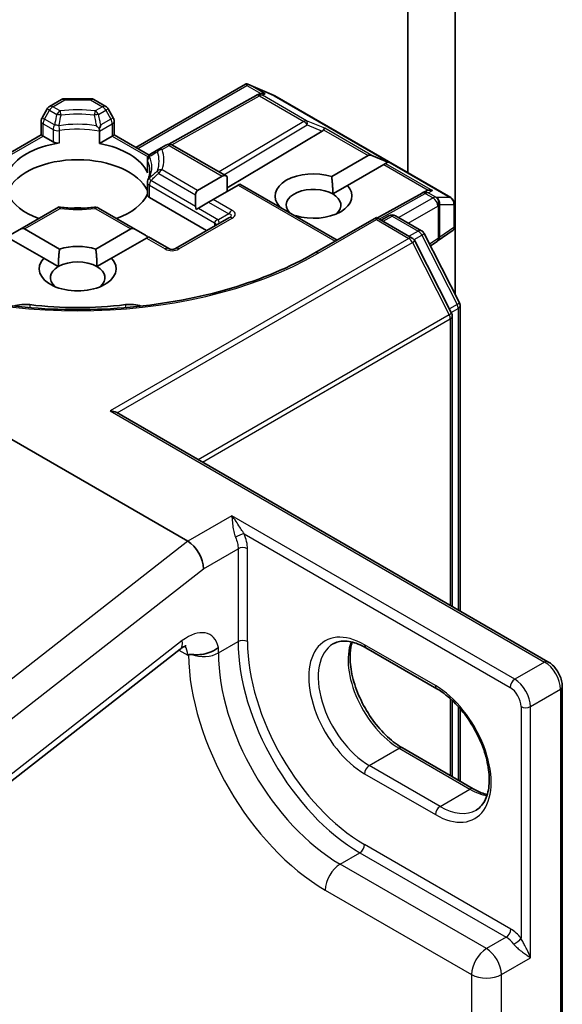
# Model space of a CAD drawing. Units: millimetres. Extents: x 7 to 7682, y 4 to 1409.
# Drawn here: x 159 to 162, y 46 to 52 of the extents above; entities that cross this region are included whole.
import ezdxf

# ---------------------------------------------------------------- set-up
doc = ezdxf.new("R2010")
doc.units = ezdxf.units.MM
doc.header["$LTSCALE"] = 0.5
doc.layers.add('Visible (ISO)', color=7, linetype='Continuous', lineweight=35)
doc.layers.add('Visible Narrow (ISO)', color=7, linetype='Continuous', lineweight=25)

msp = doc.modelspace()

# ---------------------------------------------------------------- linework, layer by layer
at = {"layer": 'Visible (ISO)'}
for p, q in [((160.93972, 52.60955), (160.93972, 51.06667)), ((161.20489, 50.38546), (161.20489, 52.46755)), ((159.4106, 51.20955), (160.02788, 51.56594)), ((160.03521, 51.56714), (160.03521, 51.55749)), ((160.04448, 51.56336), (160.1874, 51.50076)), ((160.08775, 51.50174), (159.59696, 51.228)), ((160.08917, 51.50249), (160.10237, 51.50912)), ((160.1911, 51.49888), (161.18073, 50.92752)), ((158.92554, 51.43981), (158.99196, 51.47816)), ((159.01071, 51.48319), (159.15642, 51.48319)), ((159.17517, 51.47816), (159.24159, 51.43981)), ((158.91181, 51.42609), (158.88315, 51.37645)), ((159.28398, 51.37645), (159.25532, 51.42609)), ((158.87813, 51.27976), (158.87813, 51.3577)), ((159.289, 51.3577), (159.289, 51.27976)), ((158.68185, 51.16644), (158.87813, 51.27976)), ((158.88911, 51.27342), (158.87813, 51.27976)), ((159.20582, 51.3007), (159.20582, 51.23173)), ((159.289, 51.27976), (159.27802, 51.27342)), ((159.289, 51.27976), (159.48528, 51.16644)), ((160.45802, 51.3018), (159.92325, 50.98219)), ((158.88911, 51.27342), (158.94569, 51.24075)), ((159.20582, 51.23173), (159.27802, 51.27342)), ((159.57961, 51.22301), (159.53895, 51.19953)), ((159.61711, 51.22301), (159.92325, 51.04626)), ((159.53895, 51.19953), (159.49437, 51.17379)), ((159.47562, 51.14131), (159.47562, 51.07235)), ((160.51154, 51.04662), (160.7158, 51.16455)), ((160.80419, 51.11352), (160.59992, 50.99559)), ((160.82776, 51.12713), (160.73702, 51.16455)), ((160.8148, 51.11965), (160.80419, 51.11352)), ((160.82776, 51.12713), (160.8148, 51.11965)), ((159.47562, 51.01273), (159.47562, 50.94377)), ((159.75746, 50.96847), (159.89674, 51.04888)), ((159.92325, 51.04626), (159.92325, 50.96213)), ((159.99611, 51.00419), (159.98513, 50.99785)), ((159.99611, 51.00419), (160.54197, 50.68904)), ((159.74648, 50.94419), (159.74648, 50.878)), ((159.98513, 50.99785), (159.84585, 50.91744)), ((160.51806, 50.94833), (160.59992, 50.99559)), ((161.01964, 50.9535), (160.76847, 50.81342)), ((161.02106, 50.95426), (161.0437, 50.96564)), ((159.4866, 50.92846), (159.80835, 50.7427)), ((159.81933, 50.90213), (159.76201, 50.86904)), ((159.84585, 50.91744), (159.81933, 50.90213)), ((161.19948, 50.7532), (161.19948, 50.89504)), ((158.97651, 50.87481), (158.75867, 50.74904)), ((159.40846, 50.74904), (159.20093, 50.86885)), ((159.76201, 50.86904), (159.74886, 50.86144)), ((160.21708, 50.87661), (160.21886, 50.87764)), ((159.93317, 50.81476), (159.63264, 50.64125)), ((160.30724, 50.82661), (160.30547, 50.82558)), ((160.76294, 50.81662), (160.41716, 50.61698)), ((160.76294, 50.81662), (160.76294, 50.80393)), ((160.96373, 50.70069), (160.76294, 50.81662)), ((160.78946, 50.80131), (160.83258, 50.8262)), ((160.87008, 50.8262), (161.01669, 50.74156)), ((158.75867, 50.74904), (158.70135, 50.71594)), ((158.78519, 50.75166), (158.98142, 50.63837)), ((159.18571, 50.63837), (159.38194, 50.75166)), ((159.40846, 50.74904), (159.46578, 50.71594)), ((161.03135, 50.72611), (161.22946, 50.33722)), ((161.19516, 50.74493), (161.10516, 50.68222)), ((158.89303, 50.58734), (158.6968, 50.70063)), ((159.47033, 50.70063), (159.2741, 50.58734)), ((159.48131, 50.70697), (159.47033, 50.70063)), ((159.59514, 50.64125), (159.48131, 50.70697)), ((161.18527, 50.27915), (160.97839, 50.68524)), ((161.10389, 50.68137), (161.06634, 50.65742)), ((158.89303, 50.58734), (158.97489, 50.54008)), ((159.19224, 50.54008), (159.2741, 50.58734)), ((161.23355, 50.3202), (161.23355, 48.60573)), ((157.53542, 50.24847), (159.70228, 48.99743)), ((161.18935, 48.63125), (161.18935, 50.26213)), ((159.3031, 49.72028), (161.72745, 48.32058)), ((158.14033, 47.20447), (159.66014, 48.39137)), ((161.10217, 48.16887), (160.70442, 48.39851)), ((161.80807, 34.86184), (161.80807, 48.18094)), ((161.18935, 47.67442), (161.18935, 48.103)), ((161.23355, 48.05678), (161.23355, 47.6489)), ((160.90986, 47.83578), (161.3076, 47.60614))]:
    msp.add_line(p, q, dxfattribs=at)
for centre, start, end in [((160.10602, 51.46898), 116.68879, 119.15004), ((160.17235, 51.46641), 60, 66.34583), ((159.01071, 51.44569), 90, 120), ((159.15642, 51.44569), 60, 90), ((158.94429, 51.40734), 120, 150), ((159.22284, 51.40734), 30, 60), ((158.91563, 51.3577), 150, 180), ((159.2515, 51.3577), 0, 30), ((159.59836, 51.19053), 60, 120), ((159.51312, 51.14131), 120, 180), ((159.51312, 51.01273), 155.81979, 180), ((161.0379, 50.92075), 116.68879, 119.15004), ((161.16198, 50.89504), 0, 60), ((159.18218, 50.83638), 60, 96.84747), ((160.85133, 50.79373), 60, 120), ((160.99794, 50.70909), 26.99551, 60), ((160.94498, 50.66822), 26.99551, 60), ((161.08372, 50.71299), 302.5324, 304.86864), ((159.61389, 50.67373), 240, 300), ((161.19605, 50.3202), 0, 26.99551), ((161.15185, 50.26213), 0, 26.99551)]:
    msp.add_arc(centre, 0.0375, start, end, dxfattribs=at)
for centre, major_axis, ratio, start_param, end_param in [((160.03806, 51.52523), (-0.07869, 0.0398), 0.4222748, 4.7237566, 4.9581877), ((160.11232, 51.47215), (-0.02585, -0.03594), 0.8001954, 3.8652209, 4.1340538), ((160.12176, 51.4769), (-0.03972, 0.00115), 0.9268026, 4.3271705, 4.9706716), ((160.39563, 51.30858), (0.07181, 0.00512), 0.3026251, 5.7431201, 6.0602861), ((160.45689, 51.28342), (-0.01657, -0.03373), 0.1137262, 3.2758667, 3.9193678), ((159.08356, 51.00806), (-0.40625, 0), 0.5773503, 4.9660374, 6.0295369), ((158.97221, 51.25606), (-0.0375, 0), 0.5773503, 0.7853982, 1.8244448), ((159.08356, 51.00806), (0.40625, 0), 0.5773503, 0.2536484, 1.2651268), ((160.74232, 51.11862), (-0.02652, 0.04593), 0.5773503, 5.6396842, 6.2831853), ((159.08356, 50.906), (0.40625, 0), 0.5773503, 0.265163, 2.8764297), ((159.51312, 51.07235), (-0.0375, 0), 0.5773503, 0, 0.2536484), ((160.40939, 50.93661), (-0.21619, 0), 0.5773503, 4.2202783, 6.775296), ((159.92325, 51.00295), (-0.02652, 0.04593), 0.5773503, 5.4977871, 6.2831853), ((159.08356, 51.00806), (-0.40625, 0), 0.5773503, 0.265163, 1.0024838), ((159.08356, 51.00806), (0.40625, 0), 0.5773503, 5.2807015, 6.0180223), ((159.78398, 50.92254), (-0.02652, 0.04593), 0.5773503, 0, 0.7853982), ((160.40939, 50.88558), (-0.15369, 0), 0.5773503, 3.9269908, 6.7717641), ((160.40939, 50.93661), (0.21619, 0), 0.5773503, 4.2202783, 6.775296), ((160.40939, 50.88558), (0.15369, 0), 0.5773503, 5.6847778, 7.0685835), ((161.05365, 50.92867), (-0.02585, -0.03594), 0.8001954, 3.8652209, 4.1340538), ((161.0631, 50.93342), (-0.03972, 0.00115), 0.9268026, 4.3271705, 4.9706716), ((159.51312, 50.94377), (-0.0375, 0), 0.5773503, 0, 0.7853982), ((159.08356, 50.7478), (0.2125, 0), 0.5773503, 1.40444, 1.7371527), ((159.78398, 50.85635), (-0.02652, 0.04593), 0.5773503, 0.7853982, 1.1437177), ((158.75867, 50.70574), (0.02652, 0.04593), 0.5773503, 0, 0.7853982), ((159.40846, 50.70574), (-0.02652, 0.04593), 0.5773503, 5.4977871, 6.2831853), ((161.16198, 50.76752), (0.0364, -0.019), 0.4734308, 6.0408977, 6.8472235), ((159.46578, 50.67264), (-0.02652, 0.04593), 0.5773503, 5.1394676, 5.4977871), ((159.08356, 50.52837), (-0.21619, 0), 0.5773503, 4.2202783, 5.2044996), ((159.08356, 50.52837), (-0.21619, 0), 0.5773503, 5.7910746, 9.9168886), ((159.08356, 50.47733), (0.15369, 0), 0.5773503, 0.7853982, 2.3561945), ((159.08356, 50.47733), (-0.15369, 0), 0.5773503, 5.4977871, 6.8815928), ((159.08356, 50.47733), (0.15369, 0), 0.5773503, 5.6847778, 7.0685835), ((158.78847, 50.25593), (0.125, 0), 0.5773503, 1.3564776, 2.0972132), ((159.08356, 51.03868), (1.2625, 0), 0.5773503, 4.4980703, 4.9267077), ((159.37866, 50.25593), (0.125, 0), 0.5773503, 1.0443795, 1.785115), ((159.2656, 49.69863), (0.05303, 0), 0.5773503, 0.7853982, 1.5707963), ((159.70228, 48.8938), (0.06154, -0.10992), 0.577215, 0.8007028, 2.3714991)]:
    msp.add_ellipse(centre, major_axis=major_axis, ratio=ratio, start_param=start_param, end_param=end_param, dxfattribs=at)
for points, knots in [([(160.03521, 51.56714), (160.03481, 51.56723), (160.0344, 51.56729), (160.03187, 51.56753), (160.02977, 51.56703), (160.0279, 51.56595), (160.02789, 51.56595), (160.02788, 51.56594)], [0.381031219, 0.381031219, 0.381031219, 0.381031219, 0.382741903, 0.382741903, 0.391761654, 0.391761654, 0.391807965, 0.391807965, 0.391807965, 0.391807965]), ([(159.20493, 51.31518), (159.19941, 51.32078), (159.19381, 51.3264), (159.18836, 51.33177), (159.18831, 51.33181), (159.18826, 51.33186)], [-0.018808369, -0.018808369, -0.018808369, -0.018808369, 0, 0, 0.00016148, 0.00016148, 0.00016148, 0.00016148]), ([(159.21367, 51.33585), (159.21365, 51.3358), (159.21363, 51.33574), (159.21114, 51.32908), (159.20821, 51.32213), (159.20493, 51.31518)], [-0.02420237, -0.02420237, -0.02420237, -0.02420237, -0.024040684, -0.024040684, -0.00487395, -0.00487395, -0.00487395, -0.00487395]), ([(159.20582, 51.3007), (159.20582, 51.30368), (159.20567, 51.30697), (159.20526, 51.31201), (159.2051, 51.31359), (159.20493, 51.31518)], [0.000108068, 0.000108068, 0.000108068, 0.000108068, 0.008872088, 0.008872088, 0.012763872, 0.012763872, 0.012763872, 0.012763872]), ([(159.48981, 51.07702), (159.48981, 51.07379), (159.48967, 51.07056), (159.4891, 51.06408), (159.48868, 51.06084), (159.48753, 51.05434), (159.48681, 51.05108), (159.48507, 51.04454), (159.48406, 51.04127), (159.48171, 51.03469), (159.48039, 51.0314), (159.47891, 51.02809)], [5.49778714, 5.49778714, 5.49778714, 5.49778714, 5.54851683, 5.54851683, 5.59924651, 5.59924651, 5.6499762, 5.6499762, 5.70070588, 5.70070588, 5.75143557, 5.75143557, 5.75143557, 5.75143557]), ([(158.98495, 50.867), (158.98492, 50.86706), (158.98488, 50.86712), (158.9833, 50.87015), (158.98178, 50.87237), (158.97893, 50.87503), (158.97762, 50.87545), (158.97651, 50.87481)], [-0.026289122, -0.026289122, -0.026289122, -0.026289122, -0.026011296, -0.026011296, -0.013040476, -0.013040476, 0, 0, 0, 0]), ([(158.97791, 50.87508), (158.99096, 50.87331), (159.00415, 50.87187), (159.03072, 50.86965), (159.0441, 50.86888), (159.07093, 50.86801), (159.08438, 50.86791), (159.11124, 50.86838), (159.12465, 50.86896), (159.15132, 50.87079), (159.16458, 50.87203), (159.17771, 50.87361)], [5.26718075, 5.26718075, 5.26718075, 5.26718075, 5.35431533, 5.35431533, 5.44144991, 5.44144991, 5.5285845, 5.5285845, 5.61571908, 5.61571908, 5.70285367, 5.70285367, 5.70285367, 5.70285367]), ([(160.41716, 50.61698), (160.27848, 50.53691), (160.11716, 50.46917), (159.76531, 50.36566), (159.57485, 50.32991), (159.18382, 50.29415), (158.98331, 50.29415), (158.59228, 50.32991), (158.40182, 50.36566), (158.04996, 50.46917), (157.88864, 50.53691), (157.74997, 50.61698)], [0, 0, 0, 0, 0.3141593, 0.3141593, 0.6283185, 0.6283185, 0.9424778, 0.9424778, 1.2566371, 1.2566371, 1.5707963, 1.5707963, 1.5707963, 1.5707963]), ([(159.69389, 48.40984), (159.69389, 48.40984), (159.69253, 48.40967), (159.68721, 48.4079), (159.68297, 48.40614), (159.67267, 48.4004), (159.66661, 48.39643), (159.66014, 48.39137)], [4.33190047, 4.33190047, 4.33190047, 4.33190047, 4.50294947, 4.50294947, 4.69493569, 4.69493569, 4.88692191, 4.88692191, 4.88692191, 4.88692191]), ([(159.72537, 48.36097), (159.72892, 48.36072), (159.73292, 48.36042), (159.75015, 48.35953), (159.76509, 48.35958), (159.79735, 48.36393), (159.81321, 48.36785), (159.83679, 48.37693), (159.84502, 48.38081), (159.86042, 48.38963), (159.86756, 48.39454), (159.87421, 48.40007), (159.87443, 48.40025), (159.87464, 48.40042)], [-0.13817602, -0.13817602, -0.13817602, -0.13817602, -0.12400223, -0.12400223, -0.08337853, -0.08337853, -0.04448568, -0.04448568, -0.02224183, -0.02224183, 0, 0, 0.00074181, 0.00074181, 0.00074181, 0.00074181]), ([(160.70442, 48.39851), (160.68946, 48.40715), (160.67468, 48.41432), (160.64597, 48.42565), (160.63204, 48.4298), (160.60551, 48.43516), (160.59291, 48.43638), (160.56935, 48.43612), (160.55838, 48.43465), (160.53807, 48.42934), (160.52872, 48.4255), (160.52004, 48.42049)], [1.57079633, 1.57079633, 1.57079633, 1.57079633, 1.72787596, 1.72787596, 1.88495559, 1.88495559, 2.04203522, 2.04203522, 2.19911486, 2.19911486, 2.35619449, 2.35619449, 2.35619449, 2.35619449]), ([(160.626, 48.43089), (160.62053, 48.41255), (160.61692, 48.39176), (160.61352, 48.33719), (160.61591, 48.30156), (160.62982, 48.22653), (160.64138, 48.18713), (160.67282, 48.10864), (160.69275, 48.06957), (160.73894, 47.99607), (160.7652, 47.96166), (160.82105, 47.9013), (160.85061, 47.87531), (160.89008, 47.84779), (160.90001, 47.84147), (160.90986, 47.83578)], [2.8556986, 2.8556986, 2.8556986, 2.8556986, 3.0724261, 3.0724261, 3.3769201, 3.3769201, 3.6831477, 3.6831477, 3.9918285, 3.9918285, 4.3011168, 4.3011168, 4.6089346, 4.6089346, 4.712389, 4.712389, 4.712389, 4.712389]), ([(159.70675, 48.3602), (159.70746, 48.36061), (159.70829, 48.36088), (159.71106, 48.36149), (159.71359, 48.36158), (159.71924, 48.3614), (159.72211, 48.3612), (159.72537, 48.36097)], [1.120917075, 1.120917075, 1.120917075, 1.120917075, 1.124324984, 1.124324984, 1.132046078, 1.132046078, 1.138197262, 1.138197262, 1.138197262, 1.138197262]), ([(161.80807, 48.18094), (161.80807, 48.19182), (161.80661, 48.20276), (161.80137, 48.22441), (161.79758, 48.23512), (161.78803, 48.25581), (161.78227, 48.26578), (161.76913, 48.2844), (161.76175, 48.29304), (161.74562, 48.3084), (161.73687, 48.31514), (161.72745, 48.32058)], [6.2831853, 6.2831853, 6.2831853, 6.2831853, 6.5973446, 6.5973446, 6.9115038, 6.9115038, 7.2256631, 7.2256631, 7.5398224, 7.5398224, 7.8539816, 7.8539816, 7.8539816, 7.8539816]), ([(161.32404, 47.48721), (161.34589, 47.49982), (161.36392, 47.52003), (161.3875, 47.57271), (161.39443, 47.60204), (161.3985, 47.66747), (161.39611, 47.7031), (161.3822, 47.77812), (161.37064, 47.81753), (161.3392, 47.89602), (161.31927, 47.93509), (161.27308, 48.00859), (161.24682, 48.04299), (161.19098, 48.10336), (161.16142, 48.12934), (161.12194, 48.15687), (161.11202, 48.16319), (161.10217, 48.16887)], [5.4977871, 5.4977871, 5.4977871, 5.4977871, 5.8935698, 5.8935698, 6.2140187, 6.2140187, 6.5185128, 6.5185128, 6.8247403, 6.8247403, 7.1334211, 7.1334211, 7.4427094, 7.4427094, 7.7505273, 7.7505273, 7.8539816, 7.8539816, 7.8539816, 7.8539816]), ([(161.3076, 47.60614), (161.32256, 47.59751), (161.33734, 47.59034), (161.36347, 47.58003), (161.37496, 47.5764), (161.38602, 47.57377)], [4.71238898, 4.71238898, 4.71238898, 4.71238898, 4.86946861, 4.86946861, 4.99828305, 4.99828305, 4.99828305, 4.99828305])]:
    msp.add_open_spline(points, degree=3, knots=knots, dxfattribs=at)
for points, degree in [([(160.51154, 51.04662), (160.51806, 50.99182), (160.51806, 50.94833)], 2), ([(160.23169, 50.86818), (160.22534, 50.87279), (160.21886, 50.87764)], 2), ([(158.97489, 50.54008), (158.97489, 50.58357), (158.98142, 50.63837)], 2), ([(159.18571, 50.63837), (159.19224, 50.58357), (159.19224, 50.54008)], 2), ([(159.70675, 48.3602), (159.70524, 48.35933), (159.70375, 48.35847), (159.70228, 48.35762)], 3)]:
    msp.add_open_spline(points, degree=degree, dxfattribs=at)
at = {"layer": 'Visible Narrow (ISO)'}
for p, q in [((159.42159, 51.20321), (160.03521, 51.55749)), ((160.03521, 51.55749), (160.11265, 51.51278)), ((160.05397, 51.55891), (160.18826, 51.50009)), ((160.13767, 51.51058), (160.05397, 51.55891)), ((159.61343, 51.22487), (160.10602, 51.4996)), ((160.10602, 51.4996), (160.35479, 51.35597)), ((160.12193, 51.50267), (160.13767, 51.51058)), ((160.3707, 51.35903), (160.12193, 51.50267)), ((160.18826, 51.50009), (161.17789, 50.92873)), ((158.94429, 51.43796), (159.01071, 51.4763)), ((159.01071, 51.48319), (159.01071, 51.4763)), ((159.01071, 51.4763), (159.15642, 51.4763)), ((159.15642, 51.4763), (159.15642, 51.48319)), ((159.15642, 51.4763), (159.22284, 51.43796)), ((158.89688, 51.36852), (158.92554, 51.41816)), ((158.92554, 51.41816), (158.91181, 51.42609)), ((158.92554, 51.41816), (158.9662, 51.39469)), ((158.98495, 51.41448), (158.94429, 51.43796)), ((159.22284, 51.43796), (159.18218, 51.41448)), ((159.20093, 51.39469), (159.24159, 51.41816)), ((159.25532, 51.42609), (159.24159, 51.41816)), ((159.24159, 51.41816), (159.27025, 51.36852)), ((158.88315, 51.37645), (158.89688, 51.36852)), ((158.88911, 51.34239), (158.94569, 51.30972)), ((158.88911, 51.27342), (158.88911, 51.34239)), ((158.95346, 51.33585), (158.89688, 51.36852)), ((159.20582, 51.3007), (159.27802, 51.34239)), ((159.27025, 51.36852), (159.21367, 51.33585)), ((159.27025, 51.36852), (159.28398, 51.37645)), ((159.27802, 51.34239), (159.27802, 51.27342)), ((160.35479, 51.35597), (159.87916, 51.07171)), ((159.90555, 51.05648), (160.37386, 51.33637)), ((160.4728, 51.3171), (160.3707, 51.35903)), ((160.37386, 51.33637), (160.45802, 51.3018)), ((158.94569, 51.30972), (158.94569, 51.24075)), ((158.98162, 51.2351), (158.98162, 51.30407)), ((160.46601, 51.30877), (160.7158, 51.16455)), ((160.73702, 51.16455), (160.4728, 51.3171)), ((158.68795, 51.15728), (158.88911, 51.27342)), ((159.27802, 51.27342), (159.47918, 51.15728)), ((159.5577, 51.19767), (159.59836, 51.22115)), ((159.59836, 51.22115), (159.89674, 51.04888)), ((159.47682, 51.06691), (159.47682, 51.13588)), ((160.80419, 51.11352), (161.05399, 50.9693)), ((160.8148, 51.11965), (161.07901, 50.9671)), ((159.53895, 51.06401), (159.74648, 50.94419)), ((159.75746, 50.96847), (159.5577, 51.0838)), ((159.74648, 50.878), (159.49437, 51.02356)), ((159.4866, 50.92846), (159.4866, 50.99743)), ((159.4866, 50.99743), (159.85254, 50.78615)), ((159.98513, 50.99785), (160.53099, 50.6827)), ((160.77933, 50.80716), (161.0379, 50.95137)), ((161.0379, 50.95137), (161.08114, 50.92641)), ((161.05381, 50.95443), (161.07901, 50.9671)), ((161.09705, 50.92947), (161.05381, 50.95443)), ((159.81933, 50.90213), (159.93317, 50.83641)), ((159.95192, 50.8562), (159.84585, 50.91744)), ((161.08114, 50.92641), (160.88883, 50.81538)), ((161.09963, 50.92873), (161.09705, 50.92947)), ((161.17789, 50.92873), (161.09963, 50.92873)), ((158.78519, 50.75166), (158.98495, 50.867)), ((159.18218, 50.867), (159.38194, 50.75166)), ((159.76201, 50.86904), (159.87584, 50.80331)), ((159.93317, 50.83641), (159.87584, 50.80331)), ((160.94186, 50.78476), (161.10766, 50.88048)), ((161.10766, 50.88048), (161.11024, 50.87974)), ((161.11024, 50.87974), (161.11024, 50.69768)), ((161.1193, 50.70614), (161.1193, 50.8882)), ((161.1193, 50.8882), (161.19756, 50.8882)), ((161.19756, 50.8882), (161.19756, 50.76067)), ((159.65139, 50.6394), (159.95192, 50.8129)), ((159.85254, 50.78615), (159.85254, 50.76821)), ((160.43591, 50.61512), (160.76294, 50.80393)), ((160.76294, 50.80393), (160.94498, 50.69884)), ((160.80044, 50.79497), (160.85133, 50.82435)), ((160.85133, 50.82435), (160.99794, 50.7397)), ((160.99794, 50.7397), (160.94705, 50.71032)), ((161.19756, 50.76067), (161.1193, 50.70614)), ((160.94498, 50.69884), (159.2656, 49.72925)), ((159.30649, 49.71832), (160.96535, 50.67606)), ((159.47033, 50.70063), (159.57639, 50.6394)), ((160.96535, 50.67606), (161.17222, 50.26997)), ((160.97434, 50.69154), (161.01831, 50.71693)), ((161.01831, 50.71693), (161.21642, 50.32804)), ((161.11024, 50.69768), (161.06163, 50.66667)), ((158.81505, 50.32645), (158.81505, 50.30966)), ((159.35208, 50.32645), (159.35208, 50.30966)), ((161.21642, 50.32804), (161.1731, 50.30303)), ((161.18361, 50.2824), (161.22256, 50.30489)), ((161.22256, 50.30489), (161.22256, 48.61208)), ((161.17222, 50.26997), (159.76162, 49.45555)), ((159.78474, 49.4422), (161.17837, 50.24682)), ((161.17837, 50.24682), (161.17837, 48.63759)), ((159.2656, 49.72925), (161.7087, 48.31872)), ((159.94977, 49.14032), (159.70228, 48.99743)), ((161.54076, 48.22176), (159.94977, 49.14032)), ((160.01968, 49.03872), (161.51424, 48.17583)), ((159.70228, 48.99743), (158.002, 47.66959)), ((159.79067, 48.84277), (159.98513, 48.95504)), ((159.98513, 48.95504), (159.98513, 48.43354)), ((160.03816, 48.43354), (160.03816, 48.95504)), ((158.10574, 47.52691), (159.79067, 48.84277)), ((159.67159, 48.43886), (158.15178, 47.25196)), ((159.87464, 48.36975), (159.98513, 48.43354)), ((159.87464, 48.36975), (159.87464, 48.40042)), ((161.0944, 48.18604), (160.69665, 48.41568)), ((159.6532, 48.38596), (159.70228, 48.35762)), ((161.7087, 48.31872), (161.54076, 48.22176)), ((161.62915, 48.06867), (161.79709, 48.16563)), ((161.79709, 48.16563), (161.79709, 34.84653)), ((161.17837, 48.11306), (161.17837, 47.68076)), ((161.22256, 48.06918), (161.22256, 47.65524)), ((161.57612, 48.06867), (161.57612, 46.76663)), ((161.62915, 46.65766), (161.62915, 48.06867)), ((160.72317, 47.73697), (160.89111, 47.83393)), ((160.89111, 47.83393), (161.28885, 47.60429)), ((161.12092, 47.50733), (160.72317, 47.73697)), ((160.69665, 47.69104), (161.0944, 47.4614)), ((161.12092, 47.50733), (161.28885, 47.60429)), ((160.55965, 47.18328), (160.67014, 47.24707)), ((160.67014, 47.24707), (161.49215, 46.77248)), ((161.51866, 46.81841), (160.69665, 47.293)), ((161.38166, 46.70869), (160.55965, 47.18328)), ((160.47568, 47.03784), (161.29769, 46.56325)), ((161.49215, 46.77248), (161.38166, 46.70869)), ((161.46563, 46.56325), (161.62915, 46.65766)), ((161.29769, 46.56325), (161.29769, 36.06617)), ((161.46563, 36.06617), (161.46563, 46.56325))]:
    msp.add_line(p, q, dxfattribs=at)
msp.add_arc((159.61389, 50.70435), 0.075, 240, 300, dxfattribs=at)
for centre, major_axis, ratio, start_param, end_param in [((160.10602, 51.46898), (-0.01827, 0.03275), 0.5672897, 5.5062777, 6.2831853), ((160.10602, 51.46898), (-0.01684, 0.0335), 0.9892858, 5.3708513, 6.2831853), ((160.10602, 51.46898), (0.01875, 0.03248), 0.5773503, 0.1418971, 0.7853982), ((160.17235, 51.46641), (0.01505, 0.03435), 0.237795, 6.1640234, 6.2831853), ((160.17235, 51.46641), (0.01875, 0.03248), 0.5773503, 0, 0.1418971), ((158.94429, 51.40734), (-0.01875, 0.03248), 0.5773503, 5.4977871, 6.2831853), ((159.01071, 51.44569), (-0.01875, 0.03248), 0.5773503, 5.4977871, 6.2831853), ((159.15642, 51.44569), (0.01875, 0.03248), 0.5773503, 0, 0.7853982), ((159.22284, 51.40734), (0.01875, 0.03248), 0.5773503, 0, 0.7853982), ((158.94429, 51.40734), (0.01875, 0.03248), 0.5773503, 0.7853982, 1.5707963), ((158.98495, 51.38386), (-0.01875, -0.03248), 0.5773503, 3.9269908, 4.712389), ((158.98495, 51.38386), (0.03659, -0.00823), 0.2059935, 1.4691407, 2.1545648), ((159.08356, 51.14074), (-0.48428, 0), 0.5773503, 4.5073225, 4.9174555), ((158.98495, 51.38386), (-0.00447, 0.03723), 0.1662651, 4.8722907, 5.6576889), ((159.08356, 51.13177), (0.45777, 0), 0.5773503, 1.3657298, 1.7758629), ((159.18218, 51.38386), (-0.00447, -0.03723), 0.1662651, 3.7670891, 4.5524872), ((159.18218, 51.38386), (0.03659, 0.00823), 0.2059935, 0.9870278, 1.6724519), ((159.18218, 51.38386), (-0.01875, 0.03248), 0.5773503, 4.712389, 5.4977871), ((159.22284, 51.40734), (0.01875, -0.03248), 0.5773503, 1.5707963, 2.3561945), ((158.91563, 51.3577), (-0.0375, 0), 0.5773503, 0, 0.7853982), ((158.91563, 51.3577), (0.01875, 0.03248), 0.5773503, 1.5707963, 2.3561945), ((158.97221, 51.32503), (-0.01875, -0.03248), 0.5773503, 4.7123889, 5.4977871), ((158.97221, 51.32503), (0.03672, -0.00762), 0.2164579, 1.4336543, 2.1510489), ((159.08356, 51.09868), (-0.41723, 0), 0.5773503, 4.4587406, 4.9660374), ((158.97221, 51.32503), (-0.00555, 0.03709), 0.2048895, 4.0814984, 4.8668965), ((159.2515, 51.3577), (0.01875, -0.03248), 0.5773503, 0.7853982, 1.5707963), ((159.2515, 51.3577), (0.0375, 0), 0.5773503, 5.4977871, 6.2831853), ((160.35479, 51.32535), (0.01875, 0.03248), 0.5773503, 0.1418971, 0.7853982), ((160.35479, 51.32535), (0.01924, -0.03219), 0.5872385, 1.5619326, 2.3474054), ((160.35479, 51.32535), (0.01425, 0.03469), 0.4053533, 5.1958672, 6.1565343), ((158.97221, 51.32503), (-0.0375, 0), 0.5773503, 0.7853982, 1.8244448), ((159.08356, 51.07702), (0.40625, 0), 0.5773503, 1.2651268, 1.8244448), ((159.59836, 51.19053), (-0.01875, 0.03248), 0.5773503, 5.4977871, 6.2831853), ((159.59836, 51.19053), (0.01875, 0.03248), 0.5773503, 0, 0.7853982), ((159.51312, 51.14131), (-0.01875, 0.03248), 0.5404824, 0, 0.7173946), ((159.5577, 51.16706), (-0.01875, 0.03248), 0.5567646, 0, 0.6854241), ((159.5577, 51.16706), (0.03528, 0.01271), 0.7993889, 1.2904036, 2.0758018), ((159.08356, 51.13177), (0.45777, 0), 0.5773503, 6.0781188, 6.4882518), ((159.5577, 51.16706), (-0.01875, 0.03248), 0.5773503, 5.4977871, 6.2831853), ((159.08356, 51.14074), (0.48428, 0), 0.5773503, 6.0781188, 6.4882518), ((159.51312, 51.14131), (-0.0375, 0), 0.5773503, 0, 0.2536484), ((159.51312, 51.14131), (-0.03421, -0.01536), 0.7903714, 5.1567725, 5.9421706), ((159.08356, 51.07702), (0.40625, 0), 0.5773503, 0, 0.2536484), ((159.08356, 51.09868), (0.41723, 0), 0.5773503, 6.0295369, 6.5368337), ((159.5577, 51.05318), (-0.03528, 0.01271), 0.7993889, 4.9927817, 5.7781798), ((159.5577, 51.05318), (-0.02542, 0.02757), 0.2059935, 0.3016037, 0.9870278), ((159.5577, 51.05318), (0.01875, 0.03248), 0.5773503, 0.7853982, 1.5707963), ((159.51312, 51.01273), (-0.0375, 0), 0.5773503, 0, 0.7853982), ((159.51312, 51.01273), (-0.03421, 0.01536), 0.7903714, 5.8388018, 6.2831853), ((159.51312, 51.01273), (0.01875, 0.03248), 0.5773503, 1.5707963, 2.3561945), ((159.51312, 51.01273), (-0.02496, 0.02799), 0.216458, 0.2731492, 0.9905438), ((161.0379, 50.92075), (-0.01827, 0.03275), 0.5672897, 5.5062777, 6.2831853), ((161.0379, 50.92075), (-0.01684, 0.0335), 0.9892858, 5.3708513, 6.2831853), ((161.0379, 50.92075), (0.01875, 0.03248), 0.5773503, 0.1418971, 0.7853982), ((161.08114, 50.89579), (0.01875, 0.03248), 0.5773503, 0.1418971, 0.7853982), ((161.08114, 50.89579), (0.01875, -0.03248), 0.5773503, 0.7853982, 2.3561945), ((161.08114, 50.89579), (0.0104, 0.03603), 0.8082904, 4.5149934, 6.0857897), ((161.08372, 50.89504), (0.0104, 0.03603), 0.8082904, 4.5149934, 6.0857897), ((161.08372, 50.89504), (0, 0.0375), 0.9649013, 4.528785, 5.8279242), ((161.16198, 50.89504), (0, -0.0375), 0.9649013, 1.3871923, 2.6863315), ((161.16198, 50.89504), (0.01875, 0.03248), 0.5773503, 0, 0.1418971), ((161.16198, 50.89504), (0.0375, 0), 0.5773503, 5.9614348, 6.2831853), ((159.08356, 51.14074), (0.48428, 0), 0.5773503, 4.5073225, 4.9174555), ((159.18218, 50.83638), (-0.00447, 0.03723), 0.1662651, 5.6576889, 6.2831853), ((159.18218, 50.83638), (0.01875, 0.03248), 0.5773503, 0, 0.7853982), ((159.95192, 50.82558), (0.01875, 0.03248), 0.5773503, 0.7853982, 1.5707963), ((159.83942, 50.80393), (0.10814, 0.02596), 0.1894955, 5.7141319, 6.7613294), ((159.83942, 50.83455), (0.1299, 0), 0.3333333, 5.7595865, 6.8067841), ((161.08372, 50.89504), (0.0375, 0), 0.5773503, 5.4977871, 5.9614348), ((159.93209, 50.77084), (-0.07928, 0.01778), 0.3689725, 5.5803615, 6.3657596), ((159.82603, 50.77084), (0.0375, 0), 0.5773503, 0.1595481, 0.7853982), ((159.85709, 50.81414), (0.01875, -0.03248), 0.3333333, 0, 1.0471976), ((159.95192, 50.78228), (-0.01875, 0.03248), 0.5773503, 5.4977871, 6.2831853), ((160.85133, 50.79373), (-0.01875, 0.03248), 0.5773503, 5.4977871, 6.2831853), ((160.85133, 50.79373), (0.01875, 0.03248), 0.5773503, 0, 0.7853982), ((160.99794, 50.70909), (0.01875, 0.03248), 0.5773503, 0, 0.7853982), ((160.99794, 50.70909), (0.01875, -0.03248), 0.5773503, 1.4801364, 2.3561945), ((160.99794, 50.70909), (0.03341, 0.01702), 0.0739221, 5.32981, 6.2831853), ((160.94498, 50.66822), (0.01875, 0.03248), 0.5773503, 0, 0.7853982), ((160.94498, 50.66822), (0.01875, -0.03248), 0.5773503, 1.4801364, 2.3561945), ((160.94498, 50.66822), (0.03341, 0.01702), 0.0739221, 5.32981, 6.2831853), ((161.08372, 50.71299), (0.02017, -0.03162), 0.5463429, 0, 0.7605538), ((161.08372, 50.71299), (0.02144, -0.03077), 0.933821, 0, 0.8063258), ((161.08372, 50.71299), (0.0375, 0), 0.5773503, 5.4977871, 5.9614348), ((159.08356, 51.39589), (1.9125, 0), 0.5773503, 3.9269908, 5.4977871), ((159.57639, 50.60878), (0.01875, 0.03248), 0.5773503, 0, 0.7853982), ((159.65139, 50.60878), (-0.01875, 0.03248), 0.5773503, 5.4977871, 6.2831853), ((160.43591, 50.5845), (-0.01875, 0.03248), 0.5773503, 5.4977871, 6.2831853), ((161.19605, 50.3202), (0.03341, 0.01702), 0.0739221, 5.32981, 6.2831853), ((161.19605, 50.3202), (0.01875, -0.03248), 0.5773503, 0.7853982, 1.4801364), ((161.19605, 50.3202), (0.0375, 0), 0.5773503, 5.4977871, 6.2831853), ((161.15185, 50.26213), (0.03341, 0.01702), 0.0739221, 5.32981, 6.2831853), ((161.15185, 50.26213), (-0.01875, 0.03248), 0.5773503, 3.9269908, 4.6217291), ((161.15185, 50.26213), (0.0375, 0), 0.5773503, 5.4977871, 6.2831853), ((159.99316, 49.02341), (0.03457, 0.01453), 0.1747819, 0.626578, 2.1973743), ((160.01164, 48.93973), (0.0375, 0), 0.5773503, 0.7853982, 2.3561945), ((159.70228, 48.25556), (0.125, 0.21651), 0.5773503, 5.7218624, 7.2431164), ((160.69665, 48.05336), (-0.22187, 0.3843), 0.5773503, 5.4977871, 8.6393798), ((159.5832, 48.48989), (0.07694, -0.09852), 0.4683232, 0, 0.7121179), ((159.61389, 48.30659), (0.0625, 0.10825), 0.5773503, 5.4977871, 6.1152796), ((160.01164, 48.41823), (0.0375, 0), 0.5773503, 0.7853982, 2.3561945), ((160.67014, 48.03805), (0.48438, -0.83896), 0.5773503, 3.9269908, 5.4977871), ((160.69665, 48.05336), (-0.46562, 0.80649), 0.5773503, 0.7853982, 2.3561945), ((160.72317, 48.06867), (-0.20312, 0.35182), 0.5773503, 0, 2.3561945), ((160.89111, 48.16563), (0.20313, -0.35182), 0.5773503, 3.5885519, 5.4977871), ((160.72317, 48.43099), (-0.01875, -0.03248), 0.5773503, 5.4977871, 6.2831853), ((160.47568, 47.92578), (0.54375, -0.9418), 0.5773503, 3.9377213, 5.4977871), ((159.79067, 48.41823), (-0.11875, 0), 0.5773503, 0.9885054, 2.3561945), ((160.55965, 47.97426), (-0.48437, 0.83896), 0.5773503, 0.7853982, 2.3561945), ((161.7087, 48.2881), (0.01875, 0.03248), 0.5773503, 0, 0.7853982), ((161.7087, 48.21666), (0.0625, -0.10825), 0.5773503, 0.7853982, 2.3561945), ((161.12092, 48.20135), (-0.01875, -0.03248), 0.5773503, 5.4977871, 6.2831853), ((161.0944, 47.82372), (0.22187, -0.3843), 0.5773503, 5.4977871, 8.6393798), ((161.54076, 48.19114), (0.01875, 0.03248), 0.5773503, 0.7853982, 2.3561945), ((161.54076, 48.1197), (-0.0625, 0.10825), 0.5773503, 3.9269908, 5.4977871), ((161.77057, 48.18094), (0.0375, 0), 0.5773503, 5.4977871, 6.2831853), ((161.51424, 48.10439), (0.04375, -0.07578), 0.5773503, 0.7853982, 2.3561945), ((161.60263, 48.08398), (0.0375, 0), 0.5773503, 3.9269908, 5.4977871), ((160.89111, 47.80331), (0.01875, 0.03248), 0.5773503, 0, 0.7853982), ((160.72317, 47.70635), (-0.01875, -0.03248), 0.5773503, 3.9269908, 5.4977871), ((161.28885, 47.57367), (0.01875, 0.03248), 0.5773503, 0, 0.7853982), ((161.28885, 47.93599), (0.20312, -0.35182), 0.5773503, 5.4977871, 5.8362261), ((161.12092, 47.47671), (0.01875, 0.03248), 0.5773503, 0.7853982, 2.3561945), ((161.12092, 47.83903), (0.20312, -0.35182), 0.5773503, 5.4977871, 6.2831853), ((160.67014, 47.27769), (0.01875, 0.03248), 0.5773503, 3.9269908, 5.4977871), ((160.55965, 47.08632), (-0.05937, -0.10284), 0.5773503, 3.9269908, 5.4977871), ((161.49215, 46.8031), (0.01875, 0.03248), 0.5773503, 3.9269908, 5.4977871), ((161.51866, 46.69083), (-0.07812, 0.13532), 0.5773503, 4.9509362, 5.4977871), ((161.49215, 46.67552), (0.05937, -0.10284), 0.5773503, 1.8093435, 2.3561945), ((161.5496, 46.75132), (0.02955, 0.02308), 0.192931, 4.0833042, 5.6541005), ((161.38166, 46.61173), (-0.05937, -0.10284), 0.5773503, 3.9269908, 5.4977871), ((161.38166, 46.61173), (-0.05938, 0.10284), 0.5773503, 3.9269908, 5.4977871), ((161.38166, 46.61173), (0.11875, 0), 0.5773503, 3.9269908, 5.4977871)]:
    msp.add_ellipse(centre, major_axis=major_axis, ratio=ratio, start_param=start_param, end_param=end_param, dxfattribs=at)
for points, knots in [([(158.9662, 51.39469), (158.96269, 51.37908), (158.95927, 51.36346), (158.95597, 51.34784), (158.95513, 51.34384), (158.95429, 51.33985), (158.95346, 51.33585)], [0.146175705, 0.146175705, 0.146175705, 0.146175705, 0.185412108, 0.185412108, 0.185412108, 0.195446054, 0.195446054, 0.195446054, 0.195446054]), ([(158.97887, 51.33186), (158.9796, 51.33584), (158.98035, 51.33982), (158.98111, 51.34381), (158.98406, 51.35938), (158.98715, 51.37495), (158.99035, 51.39052)], [-0.195446055, -0.195446055, -0.195446055, -0.195446055, -0.185412108, -0.185412108, -0.185412108, -0.146175705, -0.146175705, -0.146175705, -0.146175705]), ([(159.17678, 51.39052), (159.17903, 51.37959), (159.18122, 51.36864), (159.18335, 51.3577), (159.18503, 51.34909), (159.18667, 51.34047), (159.18826, 51.33186)], [0.146175262, 0.146175262, 0.146175262, 0.146175262, 0.173741151, 0.173741151, 0.173741151, 0.195445645, 0.195445645, 0.195445645, 0.195445645]), ([(159.21367, 51.33585), (159.21187, 51.3445), (159.21004, 51.35314), (159.20818, 51.36178), (159.20582, 51.37275), (159.2034, 51.38372), (159.20093, 51.39469)], [-0.19544564, -0.19544564, -0.19544564, -0.19544564, -0.173741151, -0.173741151, -0.173741151, -0.146175262, -0.146175262, -0.146175262, -0.146175262]), ([(159.48745, 51.15912), (159.49047, 51.16093), (159.49349, 51.16274), (159.49651, 51.16455), (159.5083, 51.17161), (159.52004, 51.17862), (159.53174, 51.18559)], [-0.195446055, -0.195446055, -0.195446055, -0.195446055, -0.185412108, -0.185412108, -0.185412108, -0.146175705, -0.146175705, -0.146175705, -0.146175705]), ([(159.53174, 51.07795), (159.5242, 51.07107), (159.51664, 51.06424), (159.50905, 51.05744), (159.50187, 51.051), (159.49467, 51.04459), (159.48745, 51.03823)], [0.099698441, 0.099698441, 0.099698441, 0.099698441, 0.125000023, 0.125000023, 0.125000023, 0.148968823, 0.148968823, 0.148968823, 0.148968823]), ([(159.49437, 51.02356), (159.50164, 51.03005), (159.5089, 51.03657), (159.51613, 51.04313), (159.52376, 51.05006), (159.53137, 51.05702), (159.53895, 51.06401)], [-0.148968823, -0.148968823, -0.148968823, -0.148968823, -0.125000023, -0.125000023, -0.125000023, -0.099698441, -0.099698441, -0.099698441, -0.099698441]), ([(160.01968, 49.03872), (160.01689, 49.04285), (160.01406, 49.04721), (160.00601, 49.0598), (160.00069, 49.0683), (159.98838, 49.08754), (159.98125, 49.09837), (159.96608, 49.11997), (159.95788, 49.13077), (159.94977, 49.14032)], [-0.14406209, -0.14406209, -0.14406209, -0.14406209, -0.12650094, -0.12650094, -0.09397132, -0.09397132, -0.05014393, -0.05014393, 0.00052477, 0.00052477, 0.00052477, 0.00052477]), ([(159.94977, 49.14032), (159.9508, 49.13), (159.95182, 49.1178), (159.95449, 49.09264), (159.95604, 49.07974), (159.96008, 49.05639), (159.96226, 49.04593), (159.96683, 49.03034), (159.96868, 49.02492), (159.97083, 49.01979)], [-0.00052477, -0.00052477, -0.00052477, -0.00052477, 0.05014393, 0.05014393, 0.09397132, 0.09397132, 0.12650094, 0.12650094, 0.14406209, 0.14406209, 0.14406209, 0.14406209]), ([(159.97083, 49.01979), (159.97547, 49.00876), (159.97907, 48.99754), (159.98389, 48.97566), (159.98513, 48.96499), (159.98513, 48.95504)], [-0.075550911, -0.075550911, -0.075550911, -0.075550911, -0.037775456, -0.037775456, 0, 0, 0, 0]), ([(160.03816, 48.95504), (160.03816, 48.96789), (160.03657, 48.98166), (160.03033, 49.00993), (160.02568, 49.02443), (160.01968, 49.03872)], [0, 0, 0, 0, 0.037775456, 0.037775456, 0.075550911, 0.075550911, 0.075550911, 0.075550911]), ([(161.62915, 46.65766), (161.62642, 46.66519), (161.62325, 46.673), (161.61628, 46.68885), (161.61248, 46.69692), (161.60394, 46.71414), (161.59917, 46.72328), (161.59045, 46.73962), (161.58657, 46.74675), (161.5805, 46.75813), (161.57823, 46.76245), (161.57612, 46.76663)], [-0.14306904, -0.14306904, -0.14306904, -0.14306904, -0.11050329, -0.11050329, -0.07848599, -0.07848599, -0.04360333, -0.04360333, -0.01677051, -0.01677051, 0, 0, 0, 0]), ([(161.53581, 46.73313), (161.53902, 46.72903), (161.5426, 46.72504), (161.55238, 46.71505), (161.55884, 46.7093), (161.57371, 46.69694), (161.58209, 46.69061), (161.59743, 46.67947), (161.60443, 46.6746), (161.61755, 46.66558), (161.62368, 46.66143), (161.62915, 46.65766)], [0, 0, 0, 0, 0.01677051, 0.01677051, 0.04360333, 0.04360333, 0.07848599, 0.07848599, 0.11050329, 0.11050329, 0.14306904, 0.14306904, 0.14306904, 0.14306904])]:
    msp.add_open_spline(points, degree=3, knots=knots, dxfattribs=at)

doc.saveas('drawing.dxf')
